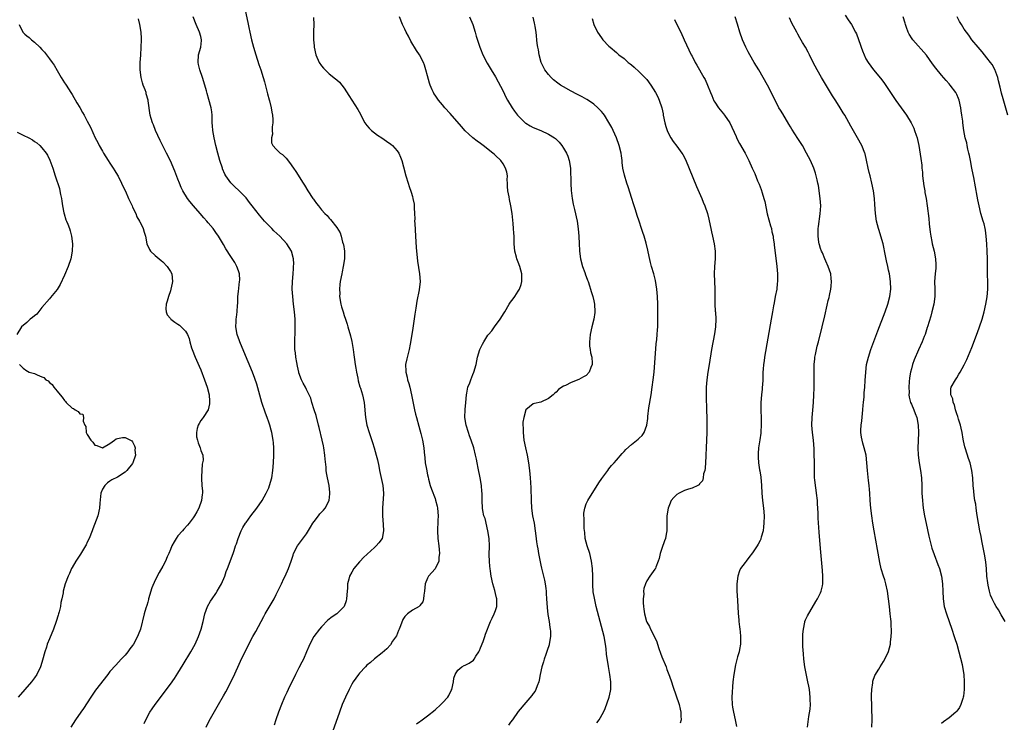
# Model space of a CAD drawing. Units: inches. Extents: x 2577000 to 2580000, y 1500000 to 1503000.
# Drawn here: x 2579191 to 2579452, y 1500602 to 1500788 of the extents above; entities that cross this region are included whole.
import ezdxf

# ---------------------------------------------------------------- set-up
doc = ezdxf.new("R2010")
doc.units = ezdxf.units.IN
doc.header["$MEASUREMENT"] = 0
doc.layers.add('LD25771500_10ft', color=112, linetype='Continuous')

msp = doc.modelspace()

# ---------------------------------------------------------------- linework, layer by layer
at = {"layer": 'LD25771500_10ft'}
for points, elevation in [([(2579250.8, 1500790.8), (2579251.5, 1500787.5), (2579251.74, 1500786.26), (2579252.03, 1500785), (2579252.49, 1500783), (2579253, 1500781.02), (2579253.61, 1500779), (2579254.43, 1500776.43), (2579254.91, 1500775), (2579255.55, 1500773), (2579255.88, 1500771.88), (2579256.63, 1500769), (2579256.69, 1500768.69), (2579257.1, 1500767.1), (2579257.21, 1500766.79), (2579257.66, 1500765), (2579257.82, 1500763.82), (2579258.03, 1500763), (2579258.1, 1500761.9), (2579258.09, 1500761), (2579257.95, 1500759.95), (2579257.92, 1500759), (2579257.97, 1500758.03), (2579257.72, 1500757), (2579257.71, 1500755.71), (2579258.07, 1500755), (2579259, 1500754.05), (2579260.07, 1500753), (2579260.61, 1500752.61), (2579261, 1500752.26), (2579261.61, 1500751.61), (2579262.52, 1500750.52), (2579263.58, 1500749), (2579264.14, 1500748.14), (2579266.11, 1500745), (2579266.47, 1500744.47), (2579267.37, 1500743), (2579268.68, 1500741), (2579268.82, 1500740.82), (2579269, 1500740.56), (2579269.68, 1500739.68), (2579270.16, 1500739), (2579271, 1500737.99), (2579271.88, 1500737), (2579272.46, 1500736.46), (2579273, 1500735.74), (2579273.38, 1500735.38), (2579275, 1500733.25), (2579275.89, 1500731.89), (2579276.15, 1500731), (2579276.56, 1500729.44), (2579276.73, 1500729), (2579276.79, 1500728.79), (2579277.02, 1500727.02), (2579277.01, 1500725), (2579276.74, 1500723), (2579276.47, 1500721.53), (2579276.32, 1500721), (2579275.92, 1500719), (2579275.79, 1500718.21), (2579275.71, 1500717), (2579275.79, 1500715.79), (2579275.77, 1500715), (2579276.11, 1500713), (2579276.29, 1500712.29), (2579276.68, 1500711), (2579277, 1500709.99), (2579277.35, 1500709), (2579277.72, 1500707.72), (2579277.97, 1500707), (2579278.64, 1500704.64), (2579279, 1500703.1), (2579279.34, 1500701), (2579279.55, 1500699.55), (2579279.6, 1500699), (2579279.68, 1500698.32), (2579279.89, 1500697), (2579280.08, 1500696.08), (2579280.25, 1500695), (2579280.57, 1500693.43), (2579280.7, 1500692.7), (2579281.12, 1500691.12), (2579281.25, 1500690.75), (2579281.78, 1500689), (2579282.22, 1500687), (2579282.59, 1500683), (2579282.96, 1500681), (2579283.55, 1500679), (2579284.42, 1500676.42), (2579284.87, 1500675), (2579285.46, 1500673), (2579285.78, 1500671.78), (2579286.14, 1500670.14), (2579286.35, 1500669), (2579287.18, 1500665), (2579287.34, 1500663), (2579287.33, 1500662.67), (2579287.06, 1500659.06), (2579287.08, 1500657), (2579287.3, 1500654.7), (2579287.39, 1500653), (2579286.98, 1500651), (2579286.14, 1500649.86), (2579285.42, 1500649), (2579285, 1500648.59), (2579282.07, 1500645.93), (2579281.18, 1500645), (2579281, 1500644.79), (2579279.56, 1500643), (2579279, 1500642.1), (2579278.39, 1500641), (2579278.23, 1500640.23), (2579277.86, 1500639), (2579277.86, 1500637.86), (2579277.74, 1500637), (2579277.61, 1500635), (2579277.52, 1500634.48), (2579276.99, 1500633), (2579275, 1500631.07), (2579273.78, 1500630.22), (2579272.68, 1500629.32), (2579271, 1500627.62), (2579270.47, 1500627), (2579268.93, 1500625.07), (2579267.87, 1500623), (2579267.63, 1500622.37), (2579267, 1500620.94), (2579266.17, 1500619), (2579265.78, 1500618.22), (2579265, 1500616.77), (2579264.09, 1500615), (2579262.15, 1500611), (2579261.77, 1500610.23), (2579261.22, 1500609), (2579260.38, 1500607), (2579259.62, 1500605), (2579258.91, 1500603), (2579258.48, 1500601.52)], 8770), ([(2579224.02, 1500601.98), (2579224.48, 1500603), (2579225.58, 1500605), (2579226.15, 1500605.85), (2579226.94, 1500607), (2579231, 1500612.44), (2579232.06, 1500613.94), (2579233, 1500615.36), (2579234.4, 1500617.6), (2579236.43, 1500621), (2579237.51, 1500623), (2579238.42, 1500625), (2579239.14, 1500627), (2579239.66, 1500629), (2579240.11, 1500631), (2579240.83, 1500633), (2579241.62, 1500634.38), (2579242.01, 1500635), (2579243, 1500636.45), (2579243.35, 1500637), (2579243.94, 1500638.06), (2579244.49, 1500639), (2579245.38, 1500641), (2579245.78, 1500642.22), (2579246.11, 1500643), (2579247.56, 1500647), (2579247.83, 1500647.83), (2579248.25, 1500649), (2579248.46, 1500649.54), (2579248.92, 1500651), (2579249.74, 1500653), (2579250.16, 1500653.84), (2579250.84, 1500655), (2579251, 1500655.24), (2579252.29, 1500657), (2579253.87, 1500659), (2579255.25, 1500661), (2579256.35, 1500663), (2579257, 1500664.42), (2579257.24, 1500665), (2579257.81, 1500667), (2579258.11, 1500669), (2579258.27, 1500671), (2579258.36, 1500673), (2579258.34, 1500675), (2579258.26, 1500676.26), (2579258.2, 1500677), (2579257.87, 1500679), (2579257.67, 1500679.67), (2579257.3, 1500681), (2579257, 1500681.78), (2579256.58, 1500683), (2579256.13, 1500684.13), (2579255.21, 1500687), (2579253.85, 1500691.85), (2579253.34, 1500693.34), (2579252.69, 1500695), (2579250.43, 1500700.43), (2579249.39, 1500703), (2579249.3, 1500703.3), (2579248.69, 1500705), (2579248.32, 1500707), (2579248.39, 1500708.39), (2579248.38, 1500709), (2579248.44, 1500709.56), (2579248.65, 1500711), (2579248.76, 1500712.76), (2579248.82, 1500713.18), (2579248.87, 1500715), (2579249, 1500716.33), (2579249.31, 1500719), (2579249.32, 1500719.32), (2579249.23, 1500721), (2579249, 1500721.8), (2579248.59, 1500723), (2579248.05, 1500724.05), (2579247, 1500725.6), (2579245.67, 1500727.67), (2579245, 1500728.77), (2579243.7, 1500731), (2579243, 1500731.95), (2579242.29, 1500733), (2579241, 1500734.51), (2579240.61, 1500735), (2579239.84, 1500735.84), (2579238.86, 1500737), (2579237.11, 1500739), (2579236.15, 1500740.15), (2579235.51, 1500741), (2579234.28, 1500743), (2579233.88, 1500743.88), (2579233.4, 1500745), (2579233, 1500746.11), (2579232.17, 1500748.17), (2579231, 1500750.93), (2579229.93, 1500753), (2579228.29, 1500756.29), (2579227.04, 1500759), (2579226.49, 1500760.49), (2579226.23, 1500761), (2579225.88, 1500762.12), (2579225.66, 1500763), (2579225.15, 1500766.85), (2579225.12, 1500767), (2579224.62, 1500768.62), (2579224.54, 1500769), (2579224.3, 1500769.7), (2579223.79, 1500771), (2579223.59, 1500771.59), (2579223.23, 1500773), (2579223.02, 1500775), (2579223.03, 1500777), (2579223.13, 1500778.87), (2579223.26, 1500781), (2579223.33, 1500783), (2579223.31, 1500783.31), (2579223.22, 1500785), (2579222.88, 1500787), (2579222.54, 1500788.53)], 8750), ([(2579240.43, 1500601), (2579241.26, 1500602.74), (2579243, 1500605.83), (2579243.7, 1500607), (2579245, 1500609.34), (2579245.62, 1500610.38), (2579247.67, 1500614.33), (2579249.54, 1500618.46), (2579251.5, 1500622.5), (2579252.84, 1500625), (2579253.63, 1500626.37), (2579255.01, 1500629), (2579255.72, 1500630.28), (2579256.09, 1500631), (2579258.4, 1500635), (2579259, 1500636.18), (2579259.44, 1500637), (2579259.91, 1500638.09), (2579260.39, 1500639), (2579261, 1500640.4), (2579261.32, 1500641), (2579262.24, 1500643), (2579262.94, 1500645), (2579263.43, 1500646.57), (2579263.6, 1500647), (2579264.61, 1500649), (2579267, 1500652.24), (2579268.07, 1500653.93), (2579268.66, 1500655), (2579269, 1500655.5), (2579270.16, 1500657), (2579270.54, 1500657.46), (2579271.5, 1500658.5), (2579271.92, 1500659), (2579272.96, 1500661), (2579273.2, 1500662.8), (2579273.2, 1500663), (2579273.17, 1500663.17), (2579272.98, 1500665), (2579272.57, 1500667), (2579272.32, 1500668.32), (2579272.23, 1500669), (2579272.17, 1500669.83), (2579271.93, 1500671.93), (2579271.85, 1500673), (2579271.56, 1500675), (2579271.47, 1500675.47), (2579271.14, 1500677), (2579270.36, 1500680.36), (2579270.21, 1500681), (2579269.53, 1500683.53), (2579269.02, 1500685), (2579268.39, 1500687), (2579268.1, 1500688.1), (2579267.7, 1500689), (2579267, 1500690.44), (2579266.72, 1500691), (2579266.1, 1500692.1), (2579265.67, 1500693), (2579265, 1500694.81), (2579264.94, 1500695), (2579264.61, 1500696.61), (2579264.42, 1500697.58), (2579264.2, 1500699), (2579264.11, 1500700.11), (2579263.94, 1500701), (2579263.87, 1500702.13), (2579263.87, 1500703), (2579264.02, 1500705.98), (2579264.04, 1500707), (2579263.98, 1500707.98), (2579263.96, 1500709), (2579263.8, 1500711), (2579263.6, 1500713), (2579263.37, 1500715), (2579263.22, 1500717), (2579263.25, 1500719), (2579263.44, 1500721), (2579263.53, 1500722.47), (2579263.6, 1500723), (2579263.65, 1500723.65), (2579263.58, 1500725), (2579263.06, 1500727), (2579261.77, 1500729), (2579259.9, 1500731), (2579258.39, 1500732.39), (2579257.81, 1500733), (2579257, 1500733.78), (2579255.92, 1500735), (2579255, 1500736), (2579254.54, 1500736.54), (2579252.6, 1500739), (2579251.93, 1500739.93), (2579251, 1500741.15), (2579249.12, 1500743.12), (2579248.07, 1500744.07), (2579247, 1500745.11), (2579245.64, 1500747), (2579245.4, 1500747.4), (2579244.8, 1500748.8), (2579244.74, 1500749), (2579244.11, 1500751), (2579243.54, 1500753), (2579243.01, 1500755), (2579242.54, 1500757), (2579242.2, 1500759), (2579242.16, 1500760.16), (2579242.08, 1500761), (2579242.02, 1500761.98), (2579242.03, 1500763), (2579241.92, 1500763.92), (2579241.76, 1500765), (2579241.2, 1500767.2), (2579240.75, 1500768.75), (2579240.51, 1500769.49), (2579239.87, 1500771.87), (2579239.45, 1500773), (2579238.74, 1500775), (2579238.44, 1500776.44), (2579238.3, 1500777), (2579238.47, 1500779), (2579239.02, 1500781), (2579239.2, 1500782.8), (2579239.18, 1500783), (2579239, 1500783.87), (2579238.72, 1500785), (2579237.83, 1500787), (2579237.03, 1500789)], 8760), ([(2579268.89, 1500788.89), (2579268.9, 1500787), (2579268.85, 1500785.15), (2579268.87, 1500784.87), (2579268.88, 1500783), (2579269, 1500781.37), (2579269.03, 1500781), (2579269.5, 1500779), (2579270.39, 1500777), (2579271, 1500776.07), (2579271.48, 1500775.48), (2579271.91, 1500775), (2579273, 1500773.95), (2579274.65, 1500772.66), (2579275, 1500772.36), (2579275.72, 1500771.72), (2579276.37, 1500771), (2579277, 1500770.19), (2579278.22, 1500768.22), (2579279, 1500767.02), (2579280.55, 1500764.55), (2579281.25, 1500763.25), (2579281.37, 1500763), (2579282.46, 1500761), (2579282.67, 1500760.67), (2579283, 1500760.3), (2579283.56, 1500759.56), (2579284.15, 1500759), (2579285, 1500758.31), (2579285.74, 1500757.74), (2579286.91, 1500757), (2579288.17, 1500756.17), (2579289.35, 1500755.35), (2579289.79, 1500755), (2579291, 1500753.59), (2579291.43, 1500753), (2579291.9, 1500751.9), (2579292.23, 1500751), (2579292.65, 1500749.35), (2579293.27, 1500747), (2579293.89, 1500745), (2579294.18, 1500744.18), (2579294.67, 1500742.67), (2579295, 1500741.52), (2579295.17, 1500741), (2579295.44, 1500739.44), (2579295.49, 1500739), (2579295.48, 1500738.52), (2579295.57, 1500737), (2579295.62, 1500735.62), (2579295.61, 1500735), (2579295.63, 1500734.37), (2579295.82, 1500731), (2579296.03, 1500728.03), (2579296.39, 1500724.39), (2579296.92, 1500721), (2579297.04, 1500719), (2579296.78, 1500716.78), (2579296.18, 1500713.82), (2579295.89, 1500711.89), (2579295.63, 1500710.37), (2579295, 1500706.05), (2579294.41, 1500702.41), (2579294.15, 1500701), (2579293.9, 1500699.9), (2579293.52, 1500698.48), (2579293.22, 1500697), (2579293.27, 1500695.27), (2579293.25, 1500695), (2579293.63, 1500693.63), (2579293.73, 1500693), (2579294.03, 1500692.03), (2579294.29, 1500691), (2579294.77, 1500689), (2579295.6, 1500685), (2579295.87, 1500683.87), (2579296.06, 1500683), (2579296.67, 1500680.67), (2579297.2, 1500678.8), (2579297.67, 1500677), (2579298.04, 1500675), (2579298.15, 1500673.85), (2579298.32, 1500672.32), (2579298.43, 1500671), (2579298.7, 1500669.3), (2579299, 1500667.84), (2579299.16, 1500667.16), (2579299.3, 1500666.7), (2579299.74, 1500665), (2579300.03, 1500664.03), (2579301, 1500661.55), (2579301.15, 1500661.15), (2579301.54, 1500659.54), (2579301.63, 1500659), (2579301.8, 1500657), (2579301.71, 1500655.71), (2579301.74, 1500655), (2579301.64, 1500653.64), (2579301.65, 1500653), (2579301.78, 1500651), (2579302.04, 1500649), (2579302.07, 1500648.07), (2579302.21, 1500647), (2579302.04, 1500646.04), (2579302.02, 1500645), (2579301.05, 1500642.95), (2579299.29, 1500641), (2579299, 1500640.5), (2579298.42, 1500639), (2579298.18, 1500637), (2579298.01, 1500636.01), (2579297.99, 1500635), (2579297.79, 1500634.21), (2579297, 1500633.25), (2579296.91, 1500633.09), (2579296.77, 1500633), (2579295, 1500632), (2579293.68, 1500631), (2579293, 1500630.32), (2579292.49, 1500629.51), (2579291.86, 1500627.86), (2579291.5, 1500627), (2579291.36, 1500626.64), (2579290.77, 1500625.23), (2579289.78, 1500623.78), (2579289.18, 1500622.82), (2579288.23, 1500621.77), (2579287, 1500620.72), (2579285, 1500619.1), (2579283.89, 1500618.11), (2579283, 1500617.4), (2579282.59, 1500617), (2579281, 1500615.31), (2579280.76, 1500615), (2579280.02, 1500613.98), (2579279.38, 1500613), (2579279, 1500612.38), (2579278.26, 1500611), (2579277.29, 1500609), (2579276.45, 1500607), (2579275.69, 1500605), (2579273.45, 1500598.55)], 8780), ([(2579296.1, 1500601.9), (2579297, 1500602.51), (2579297.27, 1500602.73), (2579299, 1500604.03), (2579301, 1500605.65), (2579302.54, 1500607), (2579303, 1500607.44), (2579304.38, 1500609), (2579304.63, 1500609.37), (2579305.29, 1500610.71), (2579305.41, 1500611), (2579305.9, 1500613), (2579306.01, 1500613.99), (2579306.35, 1500615), (2579307, 1500616.11), (2579308.1, 1500617), (2579308.69, 1500617.31), (2579309, 1500617.42), (2579310.03, 1500617.97), (2579311.2, 1500618.8), (2579311.35, 1500619), (2579311.81, 1500619.81), (2579312.59, 1500621), (2579312.72, 1500621.28), (2579313, 1500622), (2579313.69, 1500623.69), (2579314.18, 1500625), (2579314.36, 1500625.64), (2579315.63, 1500629), (2579316.11, 1500629.89), (2579316.63, 1500631), (2579317, 1500631.9), (2579317.33, 1500633), (2579317.38, 1500634.62), (2579317.34, 1500635), (2579317.25, 1500635.26), (2579317, 1500636.38), (2579316.87, 1500636.87), (2579316.86, 1500637), (2579316.81, 1500637.19), (2579316.3, 1500639), (2579315.88, 1500641), (2579315.66, 1500642.34), (2579315.57, 1500643), (2579315.53, 1500643.53), (2579315.38, 1500645), (2579315.36, 1500646.64), (2579315.41, 1500649), (2579315.32, 1500651), (2579315, 1500653), (2579314.23, 1500656.23), (2579313.94, 1500657), (2579313.64, 1500658.36), (2579313.54, 1500659), (2579313.48, 1500661), (2579313.51, 1500662.49), (2579313.47, 1500663), (2579313.39, 1500663.39), (2579313.26, 1500665), (2579312.91, 1500667), (2579312.38, 1500669.62), (2579312.11, 1500671), (2579311.95, 1500671.95), (2579311.72, 1500673), (2579311.23, 1500675), (2579310.57, 1500677), (2579310.13, 1500678.13), (2579309.84, 1500679), (2579309.22, 1500681), (2579308.9, 1500683), (2579308.93, 1500685.07), (2579309.12, 1500687), (2579309.34, 1500689), (2579309.45, 1500689.45), (2579309.71, 1500691), (2579310.18, 1500692.18), (2579310.43, 1500693), (2579311, 1500694.35), (2579311.3, 1500695), (2579311.84, 1500697), (2579312.04, 1500697.96), (2579312.2, 1500699), (2579312.82, 1500701), (2579313, 1500701.35), (2579313.6, 1500702.4), (2579313.89, 1500703), (2579315, 1500704.77), (2579315.17, 1500705), (2579316.04, 1500705.96), (2579316.73, 1500707), (2579318.23, 1500709), (2579319.31, 1500710.69), (2579319.43, 1500711), (2579320.64, 1500713), (2579321, 1500713.53), (2579321.63, 1500714.37), (2579322.08, 1500715), (2579323, 1500716.44), (2579323.34, 1500717), (2579323.77, 1500718.23), (2579323.97, 1500719), (2579323.93, 1500721), (2579323.39, 1500723), (2579323, 1500724.12), (2579322.66, 1500725), (2579322.56, 1500725.44), (2579322.14, 1500727), (2579322.02, 1500728.02), (2579321.96, 1500729), (2579321.95, 1500730.05), (2579321.89, 1500731), (2579321.81, 1500731.81), (2579321.76, 1500733), (2579321.64, 1500734.36), (2579321.36, 1500737), (2579321.08, 1500739), (2579320.67, 1500740.67), (2579320.59, 1500741.41), (2579320.25, 1500743), (2579320.16, 1500744.16), (2579320.14, 1500745), (2579320.11, 1500745.89), (2579320.13, 1500747), (2579319.97, 1500747.97), (2579319.68, 1500749), (2579319, 1500750.14), (2579318.38, 1500751), (2579317, 1500752.37), (2579316.66, 1500752.66), (2579316.29, 1500753), (2579313.69, 1500755), (2579313, 1500755.49), (2579312.14, 1500756.14), (2579311, 1500757.06), (2579309.95, 1500757.95), (2579309, 1500758.88), (2579307.98, 1500759.98), (2579305, 1500763.43), (2579303.6, 1500765), (2579303, 1500765.75), (2579302.41, 1500766.41), (2579301.89, 1500767), (2579301.52, 1500767.52), (2579301, 1500768.33), (2579300.71, 1500768.71), (2579300.55, 1500769), (2579300.24, 1500769.76), (2579299.69, 1500771), (2579299.53, 1500771.53), (2579299, 1500773.42), (2579298.59, 1500775), (2579298.22, 1500776.22), (2579297.94, 1500777), (2579296.9, 1500779), (2579296.13, 1500780.13), (2579294.63, 1500782.63), (2579293.95, 1500783.95), (2579293.37, 1500785), (2579293, 1500785.82), (2579292.38, 1500787), (2579291.59, 1500789)], 8790), ([(2579310.08, 1500789), (2579310.99, 1500787), (2579311.63, 1500785), (2579311.91, 1500783.91), (2579312.82, 1500781), (2579313, 1500780.54), (2579313.66, 1500779), (2579314.8, 1500776.8), (2579315.87, 1500775), (2579317, 1500773.19), (2579319, 1500769.39), (2579319.77, 1500767.77), (2579320.17, 1500767), (2579321.36, 1500765), (2579322.04, 1500764.04), (2579322.83, 1500763), (2579323, 1500762.81), (2579324.83, 1500761), (2579325, 1500760.86), (2579326.17, 1500760.17), (2579327, 1500759.72), (2579329, 1500758.92), (2579331, 1500758.03), (2579332.61, 1500757), (2579332.83, 1500756.83), (2579333.85, 1500755.85), (2579334.5, 1500755), (2579335, 1500754.28), (2579335.76, 1500753), (2579336.13, 1500752.13), (2579336.52, 1500751), (2579336.81, 1500749), (2579336.92, 1500744.92), (2579337.04, 1500743.04), (2579337.27, 1500741), (2579337.5, 1500739.5), (2579337.91, 1500738.09), (2579338.61, 1500735), (2579338.9, 1500732.9), (2579339.02, 1500731), (2579339.09, 1500729), (2579339.21, 1500727.21), (2579339.21, 1500727), (2579339.5, 1500725), (2579340, 1500723), (2579340.62, 1500721.38), (2579340.8, 1500720.8), (2579341, 1500720.33), (2579341.36, 1500719.36), (2579341.51, 1500719), (2579341.84, 1500717.84), (2579342.16, 1500717), (2579342.33, 1500716.33), (2579342.74, 1500715), (2579343, 1500713.88), (2579343.18, 1500713), (2579343.28, 1500711), (2579343.25, 1500710.75), (2579343.02, 1500709), (2579342.49, 1500707), (2579342.03, 1500705), (2579341.92, 1500703.92), (2579341.86, 1500703), (2579341.9, 1500701.9), (2579342.04, 1500701), (2579342.11, 1500700.11), (2579342.44, 1500699), (2579342.6, 1500697.4), (2579342.58, 1500697), (2579342.25, 1500696.25), (2579341.77, 1500695), (2579341, 1500694.13), (2579340.26, 1500693.74), (2579339, 1500693.02), (2579337, 1500692.26), (2579335.49, 1500691.49), (2579335, 1500691.27), (2579334.56, 1500691), (2579333.63, 1500690.37), (2579333, 1500689.7), (2579332.62, 1500689.38), (2579332.29, 1500689), (2579331, 1500688.04), (2579329, 1500687.02), (2579327.29, 1500686.71), (2579327, 1500686.62), (2579325, 1500685.03), (2579324.46, 1500683), (2579324.26, 1500681.74), (2579324.25, 1500681), (2579324.3, 1500680.3), (2579324.29, 1500679), (2579324.52, 1500677), (2579324.91, 1500675), (2579325.36, 1500673), (2579325.74, 1500671), (2579326, 1500669), (2579326.18, 1500667), (2579326.23, 1500665.77), (2579326.37, 1500664.37), (2579326.41, 1500661), (2579326.53, 1500659), (2579326.81, 1500657), (2579327.18, 1500655), (2579327.51, 1500653), (2579327.69, 1500651.69), (2579327.88, 1500650.12), (2579328.06, 1500649), (2579328.22, 1500648.22), (2579328.4, 1500647), (2579328.81, 1500644.81), (2579329, 1500643.88), (2579329.16, 1500643.16), (2579329.71, 1500641), (2579329.96, 1500639.96), (2579330.14, 1500639), (2579330.28, 1500637.72), (2579330.38, 1500637), (2579330.43, 1500636.43), (2579330.51, 1500635), (2579330.68, 1500632.68), (2579330.88, 1500630.88), (2579331.18, 1500629), (2579331.4, 1500627.4), (2579331.5, 1500627), (2579331.54, 1500626.46), (2579331.58, 1500625), (2579331.22, 1500623), (2579331.17, 1500622.83), (2579330.67, 1500621.33), (2579330.27, 1500620.27), (2579329.85, 1500619), (2579329.71, 1500618.29), (2579329.26, 1500617), (2579328.81, 1500615), (2579328.54, 1500613.46), (2579328.42, 1500613), (2579328.01, 1500612.01), (2579327.68, 1500611), (2579327.45, 1500610.55), (2579327, 1500609.95), (2579326.63, 1500609.37), (2579325, 1500607.53), (2579323, 1500605.17), (2579321.46, 1500603), (2579321, 1500602.39), (2579320.44, 1500601.56)], 8800), ([(2579343.84, 1500602.16), (2579344.41, 1500603), (2579345.54, 1500605), (2579346.02, 1500605.98), (2579347.05, 1500609), (2579347.4, 1500610.6), (2579347.48, 1500611), (2579347.49, 1500613), (2579347.25, 1500615), (2579346.93, 1500617.07), (2579346.36, 1500620.36), (2579346.24, 1500621.76), (2579346.08, 1500623), (2579345.73, 1500625), (2579343.66, 1500633), (2579343.27, 1500634.73), (2579343.15, 1500635.15), (2579342.86, 1500636.86), (2579342.72, 1500638.72), (2579342.73, 1500641), (2579342.69, 1500643), (2579342.43, 1500645), (2579341.92, 1500647), (2579341.26, 1500649), (2579341, 1500649.99), (2579340.75, 1500651), (2579340.6, 1500652.6), (2579340.41, 1500653.59), (2579340.41, 1500655), (2579340.46, 1500656.46), (2579340.36, 1500657), (2579340.37, 1500657.63), (2579340.6, 1500659), (2579341, 1500660.11), (2579341.43, 1500661), (2579344.34, 1500665.66), (2579345.12, 1500666.88), (2579346.68, 1500669), (2579347, 1500669.39), (2579347.7, 1500670.3), (2579348.36, 1500671), (2579349, 1500671.73), (2579350.5, 1500673.5), (2579351, 1500673.98), (2579351.47, 1500674.53), (2579353, 1500675.89), (2579354.75, 1500677.25), (2579355, 1500677.49), (2579355.81, 1500678.19), (2579356.35, 1500679), (2579357, 1500681), (2579357.25, 1500682.75), (2579357.25, 1500683), (2579357.27, 1500683.27), (2579357.59, 1500685.59), (2579358.16, 1500689), (2579358.48, 1500691), (2579358.74, 1500693), (2579358.95, 1500695), (2579359.54, 1500702.46), (2579359.68, 1500703.68), (2579359.79, 1500705), (2579359.83, 1500706.17), (2579359.93, 1500707), (2579359.98, 1500707.98), (2579359.97, 1500713), (2579359.88, 1500715), (2579359.67, 1500717), (2579359.3, 1500719.3), (2579358.88, 1500721), (2579358.3, 1500723), (2579358.02, 1500724.02), (2579357.64, 1500725.64), (2579357.3, 1500727.3), (2579356.83, 1500729.17), (2579356.28, 1500731), (2579355.96, 1500731.96), (2579355.64, 1500733), (2579355, 1500734.93), (2579354.5, 1500736.5), (2579354, 1500738), (2579353.53, 1500739.53), (2579353.04, 1500741), (2579352.08, 1500744.08), (2579351.77, 1500745), (2579351.13, 1500747.13), (2579350.72, 1500749), (2579350.5, 1500750.5), (2579350.47, 1500751), (2579350.29, 1500752.29), (2579350.23, 1500753), (2579349.75, 1500755), (2579349.03, 1500757), (2579348.13, 1500759), (2579347.76, 1500759.76), (2579347, 1500761.1), (2579345.82, 1500763), (2579345.47, 1500763.47), (2579345, 1500763.97), (2579344.55, 1500764.55), (2579344.09, 1500765), (2579343, 1500765.92), (2579342.4, 1500766.4), (2579341.19, 1500767.19), (2579339.89, 1500767.89), (2579339, 1500768.34), (2579338.55, 1500768.55), (2579337, 1500769.36), (2579335, 1500770.5), (2579334.23, 1500771), (2579333.51, 1500771.51), (2579332.38, 1500772.38), (2579331.74, 1500773), (2579331, 1500773.8), (2579330.08, 1500775), (2579329.7, 1500775.7), (2579329.1, 1500777), (2579328.54, 1500779), (2579328.33, 1500780.33), (2579328.18, 1500781), (2579328.05, 1500781.95), (2579327.72, 1500785), (2579327.49, 1500786.51), (2579327.41, 1500787), (2579327.33, 1500787.33), (2579326.94, 1500788.94)], 8810), ([(2579342.57, 1500788.57), (2579343, 1500787), (2579343.98, 1500785), (2579345, 1500783.47), (2579345.38, 1500783), (2579347, 1500781.28), (2579347.29, 1500781), (2579349, 1500779.58), (2579349.64, 1500779), (2579351, 1500777.98), (2579352.13, 1500777), (2579352.61, 1500776.61), (2579353, 1500776.33), (2579353.69, 1500775.69), (2579355, 1500774.53), (2579356.52, 1500773), (2579357, 1500772.46), (2579358.13, 1500771), (2579359.35, 1500769), (2579359.91, 1500767.91), (2579360.31, 1500767), (2579360.96, 1500765), (2579361.33, 1500763.33), (2579361.39, 1500763), (2579361.82, 1500761), (2579362.05, 1500760.05), (2579362.4, 1500759), (2579363, 1500757.67), (2579363.35, 1500757), (2579364.02, 1500756.02), (2579365, 1500754.77), (2579366.31, 1500753), (2579366.57, 1500752.57), (2579367.24, 1500751.24), (2579370.16, 1500744.16), (2579371.54, 1500741), (2579371.95, 1500739.95), (2579372.38, 1500739), (2579373.09, 1500737), (2579373.46, 1500735.46), (2579373.81, 1500733.81), (2579373.95, 1500733), (2579374.15, 1500732.15), (2579374.38, 1500731), (2579374.82, 1500729), (2579375.09, 1500727), (2579375.11, 1500725), (2579374.97, 1500723), (2579374.87, 1500721), (2579374.89, 1500719), (2579374.98, 1500716.98), (2579375.03, 1500714.97), (2579375.05, 1500713), (2579375.12, 1500711.12), (2579375.15, 1500710.85), (2579375.25, 1500709), (2579375.16, 1500707), (2579374.89, 1500705.11), (2579374.17, 1500701), (2579373.53, 1500697), (2579373.19, 1500695), (2579372.89, 1500693), (2579372.74, 1500691), (2579372.71, 1500688.71), (2579372.84, 1500684.84), (2579372.89, 1500683), (2579372.91, 1500680.91), (2579372.9, 1500679), (2579372.84, 1500677), (2579372.76, 1500675), (2579372.66, 1500673), (2579372.63, 1500672.63), (2579372.44, 1500669.56), (2579372.34, 1500669), (2579372.05, 1500668.05), (2579371.92, 1500667), (2579371.75, 1500666.25), (2579371, 1500665.4), (2579370.84, 1500665.16), (2579370.51, 1500665), (2579369, 1500664.32), (2579368.02, 1500664.02), (2579367, 1500663.64), (2579365.59, 1500663), (2579365, 1500662.62), (2579364.16, 1500661.84), (2579363.5, 1500661), (2579363, 1500659.92), (2579362.67, 1500659), (2579362.34, 1500657), (2579362.3, 1500656.3), (2579362.29, 1500655), (2579362.3, 1500653.7), (2579362.28, 1500653), (2579362.14, 1500652.14), (2579361.93, 1500651), (2579361.67, 1500650.33), (2579361, 1500648.28), (2579360.55, 1500647), (2579360.29, 1500645.71), (2579360.05, 1500645), (2579359.4, 1500643.4), (2579359.28, 1500643), (2579359.18, 1500642.82), (2579357.84, 1500641), (2579357, 1500639.75), (2579356.65, 1500639), (2579356.25, 1500637.75), (2579356.18, 1500637), (2579356.21, 1500636.21), (2579356.08, 1500635), (2579356.1, 1500633.9), (2579356.16, 1500633), (2579356.24, 1500632.24), (2579356.4, 1500631), (2579356.92, 1500629), (2579357, 1500628.82), (2579357.7, 1500627.7), (2579358.01, 1500627), (2579359, 1500625.12), (2579359.65, 1500623.65), (2579359.82, 1500623), (2579360.19, 1500621.81), (2579360.62, 1500620.62), (2579361, 1500619.62), (2579362.1, 1500617), (2579362.31, 1500616.31), (2579362.86, 1500615), (2579363, 1500614.57), (2579363.59, 1500613), (2579363.92, 1500611.92), (2579365.57, 1500607), (2579365.82, 1500605.82), (2579366.05, 1500605), (2579366.01, 1500604.01), (2579366.07, 1500603), (2579365.89, 1500602.11)], 8820), ([(2579364.36, 1500788.36), (2579364.98, 1500787), (2579365.98, 1500785), (2579366.94, 1500783), (2579368.78, 1500779), (2579369, 1500778.59), (2579369.78, 1500777), (2579370.24, 1500776.24), (2579372.1, 1500773), (2579372.42, 1500772.42), (2579373.09, 1500771), (2579373.88, 1500769), (2579374.18, 1500768.18), (2579374.79, 1500766.79), (2579375, 1500766.44), (2579375.96, 1500765), (2579377.33, 1500763.33), (2579377.58, 1500763), (2579378.95, 1500760.95), (2579380.65, 1500757.35), (2579380.86, 1500756.86), (2579381.55, 1500755.55), (2579383.02, 1500753), (2579384.02, 1500751), (2579384.93, 1500749), (2579385.56, 1500747.56), (2579386.33, 1500745.67), (2579386.74, 1500744.74), (2579387.31, 1500743.31), (2579387.55, 1500742.45), (2579388.01, 1500741), (2579388.21, 1500740.21), (2579388.9, 1500736.9), (2579389.75, 1500733.75), (2579389.99, 1500733), (2579390.14, 1500732.14), (2579390.44, 1500731), (2579390.48, 1500730.48), (2579390.71, 1500729), (2579390.73, 1500728.73), (2579391.42, 1500723), (2579391.57, 1500721), (2579391.59, 1500719.59), (2579391.57, 1500719), (2579391.5, 1500718.5), (2579391.38, 1500717), (2579391.02, 1500715.02), (2579390.67, 1500713.33), (2579390.54, 1500712.54), (2579390.24, 1500711), (2579389.88, 1500709), (2579388.18, 1500699), (2579388.04, 1500697.96), (2579387.88, 1500697), (2579387.77, 1500695.77), (2579387.73, 1500695), (2579387.72, 1500694.28), (2579387.68, 1500693), (2579387.62, 1500691.62), (2579387.58, 1500691), (2579387.5, 1500690.5), (2579387.37, 1500689), (2579387.21, 1500687), (2579387.21, 1500685), (2579387.31, 1500682.69), (2579387.31, 1500681), (2579387.19, 1500679.19), (2579387.18, 1500678.82), (2579386.94, 1500677.06), (2579386.61, 1500675), (2579386.49, 1500673.51), (2579386.47, 1500673), (2579386.52, 1500672.52), (2579386.59, 1500671), (2579386.84, 1500669.16), (2579386.9, 1500668.9), (2579387.16, 1500667.16), (2579387.34, 1500665), (2579387.45, 1500663), (2579387.66, 1500661), (2579387.93, 1500659), (2579388.07, 1500657), (2579388.02, 1500655), (2579387.93, 1500654.07), (2579387.77, 1500653), (2579387.29, 1500651.29), (2579387.22, 1500651), (2579387.17, 1500650.83), (2579387, 1500650.46), (2579386.51, 1500649.49), (2579386.2, 1500649), (2579385, 1500647.21), (2579384.05, 1500645.95), (2579383.27, 1500645), (2579383, 1500644.64), (2579381.85, 1500643), (2579381.55, 1500642.45), (2579381.06, 1500641), (2579380.82, 1500639), (2579380.85, 1500637.15), (2579381, 1500634.56), (2579381.18, 1500631.18), (2579381.34, 1500629.34), (2579381.4, 1500629), (2579381.55, 1500627.55), (2579381.66, 1500627), (2579381.75, 1500626.25), (2579381.85, 1500625), (2579381.82, 1500623), (2579381.55, 1500621.55), (2579381.43, 1500621), (2579381, 1500619.61), (2579380.45, 1500617.55), (2579380.02, 1500615), (2579379.82, 1500613), (2579379.54, 1500609), (2579379.59, 1500607), (2579379.7, 1500606.3), (2579379.95, 1500605), (2579380.43, 1500603), (2579380.78, 1500601.22)], 8830), ([(2579399.49, 1500601), (2579399.87, 1500603.87), (2579400.22, 1500605.78), (2579400.29, 1500607), (2579400.23, 1500608.23), (2579400.27, 1500609), (2579400.05, 1500611), (2579399.9, 1500611.9), (2579399.66, 1500613), (2579399.23, 1500614.77), (2579398.79, 1500617), (2579398.57, 1500619), (2579398.46, 1500620.46), (2579398.34, 1500622.34), (2579398.34, 1500625.66), (2579398.46, 1500627), (2579398.84, 1500628.84), (2579398.85, 1500629), (2579399, 1500629.4), (2579399.49, 1500630.51), (2579401.75, 1500634.25), (2579402.21, 1500635), (2579403, 1500636.63), (2579403.17, 1500637), (2579403.54, 1500638.46), (2579403.59, 1500639), (2579403.56, 1500639.56), (2579403.61, 1500641), (2579403.52, 1500642.48), (2579403, 1500648.28), (2579402.64, 1500652.64), (2579402.38, 1500656.38), (2579402.36, 1500657.64), (2579402.2, 1500660.2), (2579402.17, 1500661), (2579401.95, 1500663), (2579401.8, 1500663.8), (2579401.62, 1500665), (2579401.47, 1500666.53), (2579401.4, 1500667), (2579401.38, 1500667.38), (2579401.38, 1500669), (2579401.4, 1500670.6), (2579401.37, 1500671.37), (2579401.33, 1500673), (2579401.26, 1500674.74), (2579401.08, 1500677), (2579400.84, 1500679), (2579400.69, 1500681), (2579400.75, 1500683), (2579400.92, 1500684.92), (2579401.09, 1500687), (2579401.19, 1500689), (2579401.26, 1500690.73), (2579401.32, 1500693), (2579401.3, 1500695), (2579401.31, 1500697), (2579401.45, 1500698.55), (2579401.51, 1500699), (2579401.66, 1500699.66), (2579401.91, 1500701), (2579402.12, 1500701.88), (2579402.42, 1500703), (2579403.43, 1500707), (2579404.13, 1500709.87), (2579404.73, 1500712.73), (2579405, 1500713.92), (2579405.22, 1500714.78), (2579405.32, 1500715.32), (2579405.69, 1500717), (2579405.75, 1500717.75), (2579405.91, 1500719), (2579405.82, 1500719.82), (2579405.72, 1500721), (2579405.02, 1500723), (2579404.35, 1500724.35), (2579404.11, 1500725), (2579403.46, 1500726.54), (2579403.24, 1500727), (2579403, 1500727.75), (2579402.71, 1500728.71), (2579402.63, 1500729), (2579402.56, 1500729.44), (2579402.34, 1500731), (2579402.39, 1500732.39), (2579402.38, 1500733), (2579402.43, 1500733.57), (2579402.92, 1500736.92), (2579403.06, 1500739), (2579402.92, 1500740.92), (2579402.41, 1500744.41), (2579402.29, 1500745), (2579402.06, 1500745.94), (2579401.86, 1500747), (2579401.67, 1500747.67), (2579401.2, 1500749), (2579400.31, 1500751), (2579399.29, 1500753), (2579398.17, 1500755), (2579397, 1500756.86), (2579395.35, 1500759.35), (2579395, 1500759.97), (2579394.6, 1500760.6), (2579393, 1500763.33), (2579392.36, 1500764.36), (2579391.99, 1500765), (2579390.95, 1500766.95), (2579390.3, 1500768.3), (2579389.63, 1500769.63), (2579388.91, 1500771), (2579387.84, 1500773), (2579386.68, 1500775), (2579386.02, 1500776.02), (2579385.46, 1500777), (2579384.26, 1500779), (2579383.8, 1500779.8), (2579383.21, 1500781), (2579382.35, 1500783), (2579381.66, 1500785), (2579381, 1500787.11), (2579380.39, 1500789)], 8840), ([(2579416.55, 1500601), (2579416.61, 1500603), (2579416.5, 1500609.5), (2579416.54, 1500611), (2579416.78, 1500612.78), (2579416.78, 1500613), (2579416.81, 1500613.19), (2579417.33, 1500614.67), (2579418.36, 1500616.36), (2579418.73, 1500617), (2579419.61, 1500618.39), (2579419.97, 1500619), (2579420.94, 1500621.06), (2579421.46, 1500623), (2579421.49, 1500623.49), (2579421.7, 1500625), (2579421.79, 1500626.21), (2579421.78, 1500627), (2579421.69, 1500627.69), (2579421.68, 1500629), (2579421.58, 1500629.58), (2579421.44, 1500631), (2579421.18, 1500633), (2579420.95, 1500635), (2579420.69, 1500637), (2579420.26, 1500639), (2579420, 1500640), (2579419.65, 1500641), (2579419.05, 1500642.95), (2579418.66, 1500644.66), (2579418.03, 1500648.03), (2579417.16, 1500653), (2579416.83, 1500655), (2579416.52, 1500657), (2579416.29, 1500659), (2579416.15, 1500661), (2579416.04, 1500663), (2579415.97, 1500663.97), (2579415.87, 1500665), (2579415.7, 1500666.3), (2579415.39, 1500669), (2579415.27, 1500671), (2579415.06, 1500673), (2579414.56, 1500675), (2579414.18, 1500676.18), (2579413.81, 1500677.81), (2579413.64, 1500679), (2579413.62, 1500679.62), (2579413.71, 1500681), (2579413.92, 1500682.08), (2579414.09, 1500684.09), (2579414.2, 1500685), (2579414.3, 1500686.3), (2579414.33, 1500687), (2579414.48, 1500688.48), (2579414.52, 1500689.48), (2579414.68, 1500691), (2579414.81, 1500692.81), (2579414.93, 1500695), (2579415.16, 1500697), (2579415.63, 1500699), (2579416.29, 1500701), (2579418.1, 1500705.9), (2579420.07, 1500711), (2579420.79, 1500713), (2579421.32, 1500715), (2579421.56, 1500717), (2579421.49, 1500719), (2579421.21, 1500721), (2579421, 1500722.01), (2579420.79, 1500723), (2579420.45, 1500724.45), (2579420.18, 1500725.82), (2579419.51, 1500729), (2579418.97, 1500731), (2579418.5, 1500732.5), (2579418.33, 1500733), (2579417.8, 1500735), (2579417.5, 1500737), (2579417.35, 1500739.35), (2579417.27, 1500741), (2579417.02, 1500743), (2579416.58, 1500745), (2579416.08, 1500747), (2579415.88, 1500747.88), (2579415.61, 1500749), (2579415.15, 1500751.15), (2579414.75, 1500752.75), (2579414.67, 1500753), (2579413.87, 1500755), (2579412.79, 1500757), (2579411, 1500760.11), (2579409.39, 1500763), (2579409, 1500763.67), (2579408.18, 1500765), (2579407, 1500766.84), (2579406.14, 1500768.14), (2579403.24, 1500773), (2579402.09, 1500775), (2579401.06, 1500777), (2579400.09, 1500779), (2579399.7, 1500779.7), (2579399, 1500781.01), (2579398.24, 1500782.24), (2579397.51, 1500783.51), (2579397, 1500784.48), (2579396.7, 1500785), (2579395.41, 1500787.41), (2579394.79, 1500788.79)], 8850), ([(2579409.52, 1500789.52), (2579410.28, 1500788.28), (2579411.14, 1500787), (2579412.26, 1500785), (2579412.51, 1500784.51), (2579413.04, 1500783.04), (2579413.55, 1500781.55), (2579413.7, 1500781), (2579414.08, 1500780.08), (2579414.48, 1500779), (2579415, 1500777.97), (2579415.58, 1500777), (2579417, 1500775.04), (2579418.84, 1500772.84), (2579419.69, 1500771.69), (2579422.93, 1500766.93), (2579425.71, 1500763), (2579426.96, 1500761), (2579427.62, 1500759.62), (2579427.88, 1500759), (2579428.27, 1500757.73), (2579428.52, 1500757), (2579428.62, 1500756.62), (2579428.96, 1500755), (2579429.55, 1500751.55), (2579429.77, 1500749.77), (2579429.82, 1500749), (2579429.92, 1500747.92), (2579429.97, 1500747), (2579430.29, 1500744.29), (2579430.54, 1500743), (2579430.59, 1500742.59), (2579430.88, 1500741), (2579431.18, 1500739), (2579431.64, 1500735.64), (2579431.76, 1500734.24), (2579432.02, 1500732.02), (2579432.17, 1500731), (2579432.46, 1500729.54), (2579432.55, 1500729), (2579433.03, 1500727), (2579433.43, 1500725), (2579433.5, 1500723.5), (2579433.5, 1500723), (2579433.44, 1500722.56), (2579433.3, 1500721), (2579433.16, 1500719), (2579433.2, 1500717), (2579433.21, 1500715), (2579432.94, 1500713), (2579432.46, 1500711), (2579432.16, 1500709.84), (2579431.31, 1500707), (2579431.22, 1500706.78), (2579430.63, 1500705), (2579430.41, 1500704.41), (2579429.83, 1500703), (2579428.93, 1500700.93), (2579427.73, 1500698.27), (2579427.29, 1500697), (2579427, 1500695.92), (2579426.78, 1500695), (2579426.53, 1500693.47), (2579426.42, 1500692.42), (2579426.32, 1500691), (2579426.4, 1500689.6), (2579426.36, 1500689), (2579426.41, 1500688.41), (2579426.82, 1500687), (2579427, 1500686.55), (2579427.69, 1500685), (2579428.02, 1500684.02), (2579428.43, 1500683), (2579428.79, 1500681), (2579428.87, 1500679), (2579428.8, 1500676.8), (2579428.72, 1500675), (2579428.78, 1500673), (2579429.08, 1500671), (2579429.44, 1500669), (2579429.67, 1500667), (2579429.75, 1500665), (2579429.8, 1500663), (2579429.91, 1500661), (2579430.02, 1500660.01), (2579430.15, 1500659), (2579430.5, 1500657), (2579430.92, 1500654.92), (2579431.62, 1500651.62), (2579432.42, 1500648.42), (2579433, 1500646.7), (2579434.05, 1500644.05), (2579434.45, 1500643), (2579435.01, 1500641), (2579435.23, 1500639), (2579435.3, 1500637), (2579435.4, 1500635), (2579435.71, 1500633), (2579436.27, 1500631), (2579437.7, 1500627), (2579438.37, 1500625), (2579438.51, 1500624.51), (2579439, 1500623), (2579439.57, 1500621), (2579440.42, 1500617.58), (2579440.55, 1500617), (2579440.88, 1500615), (2579441, 1500613), (2579440.97, 1500611), (2579440.79, 1500609.21), (2579440.74, 1500609), (2579440.58, 1500608.58), (2579440.12, 1500607), (2579439.73, 1500606.27), (2579439, 1500605.24), (2579438.79, 1500605), (2579437, 1500603.54), (2579435.52, 1500602.48), (2579435, 1500602)], 8860), ([(2579451.79, 1500629), (2579450.79, 1500630.79), (2579450.05, 1500632.05), (2579449.44, 1500633), (2579449, 1500633.76), (2579448.39, 1500635), (2579447.97, 1500635.97), (2579447.68, 1500637), (2579447.35, 1500638.65), (2579447.2, 1500639.2), (2579447.01, 1500641), (2579446.85, 1500643), (2579446.67, 1500644.67), (2579446.41, 1500646.41), (2579446.11, 1500648.11), (2579445.65, 1500650.35), (2579445.47, 1500651.47), (2579445.15, 1500653), (2579444.78, 1500655), (2579444.54, 1500656.54), (2579444.31, 1500657.69), (2579444.13, 1500659), (2579444.03, 1500660.03), (2579443.84, 1500661), (2579443.63, 1500662.37), (2579443.54, 1500663.54), (2579443.39, 1500665), (2579443.25, 1500667), (2579442.99, 1500669), (2579442.52, 1500671), (2579442.16, 1500672.16), (2579441.34, 1500674.66), (2579441.19, 1500675.19), (2579440.81, 1500676.81), (2579440.74, 1500677.26), (2579440.42, 1500679), (2579440.15, 1500680.15), (2579439.97, 1500681), (2579439.49, 1500682.51), (2579439.29, 1500683.29), (2579439, 1500683.99), (2579438.78, 1500684.78), (2579438.69, 1500685), (2579438.38, 1500686.38), (2579438.04, 1500687), (2579437.95, 1500687.95), (2579437.43, 1500689), (2579437.42, 1500690.58), (2579437.54, 1500691), (2579438.64, 1500693), (2579439, 1500693.52), (2579439.57, 1500694.43), (2579439.88, 1500695), (2579441, 1500696.95), (2579441.65, 1500698.35), (2579443, 1500701.52), (2579444.49, 1500705.51), (2579445.02, 1500706.98), (2579445.7, 1500709), (2579446.28, 1500711), (2579446.72, 1500713), (2579447.06, 1500714.94), (2579447.26, 1500717), (2579447.27, 1500718.73), (2579447.19, 1500721), (2579447.14, 1500723), (2579447.13, 1500725), (2579447.09, 1500727), (2579446.99, 1500728.99), (2579446.81, 1500731), (2579446.59, 1500732.59), (2579446.51, 1500733), (2579446.23, 1500734.23), (2579446.02, 1500735), (2579445.42, 1500737), (2579444.91, 1500739), (2579444.59, 1500740.59), (2579444.43, 1500741.57), (2579443.51, 1500746.49), (2579443.33, 1500747.33), (2579443.04, 1500749), (2579442.64, 1500751), (2579442.35, 1500752.35), (2579442.23, 1500753), (2579441.99, 1500754.01), (2579441.79, 1500755), (2579441.67, 1500755.67), (2579441.28, 1500757), (2579440.85, 1500759), (2579440.62, 1500761), (2579440.59, 1500761.41), (2579440.4, 1500763), (2579440.19, 1500764.19), (2579440.1, 1500765), (2579439.62, 1500767), (2579439.46, 1500767.46), (2579439, 1500768.5), (2579438.84, 1500768.84), (2579438.74, 1500769), (2579437.29, 1500771), (2579437, 1500771.35), (2579436.21, 1500772.21), (2579435, 1500773.61), (2579433.45, 1500775.45), (2579432.61, 1500776.61), (2579431, 1500778.94), (2579427.37, 1500783), (2579427.21, 1500783.21), (2579426.44, 1500784.44), (2579426.18, 1500785), (2579425.76, 1500786.24), (2579425.48, 1500787), (2579425.37, 1500787.37), (2579424.82, 1500789)], 8870), ([(2579452.56, 1500763), (2579451.3, 1500767.3), (2579450.87, 1500768.87), (2579450.47, 1500770.47), (2579450.09, 1500772.09), (2579449.85, 1500773), (2579449.11, 1500775.11), (2579448.39, 1500776.39), (2579447.95, 1500777), (2579447, 1500778.22), (2579445.75, 1500779.75), (2579444.67, 1500781), (2579443.03, 1500783), (2579442.18, 1500784.18), (2579441.57, 1500785), (2579441, 1500785.82), (2579440.23, 1500787), (2579439.77, 1500787.77), (2579439.11, 1500789)], 8880), ([(2579190.97, 1500787), (2579191.97, 1500785), (2579192.49, 1500784.49), (2579193, 1500784.05), (2579193.6, 1500783.6), (2579194.24, 1500783), (2579195, 1500782.37), (2579196.47, 1500781), (2579197, 1500780.38), (2579197.71, 1500779.71), (2579198.23, 1500779), (2579199, 1500777.92), (2579199.72, 1500777), (2579200.24, 1500776.24), (2579201, 1500774.83), (2579202.09, 1500773), (2579203, 1500771.55), (2579203.24, 1500771.24), (2579203.38, 1500771), (2579204.02, 1500769.98), (2579204.66, 1500769), (2579205, 1500768.45), (2579206.24, 1500766.24), (2579207, 1500765.05), (2579207.74, 1500763.74), (2579208.2, 1500763), (2579209, 1500761.42), (2579209.83, 1500759.83), (2579211.13, 1500757), (2579211.79, 1500755.79), (2579212.14, 1500755), (2579213, 1500753.5), (2579213.26, 1500753), (2579213.95, 1500751.95), (2579214.52, 1500751), (2579215, 1500750.31), (2579215.85, 1500749), (2579216.27, 1500748.27), (2579217, 1500747.14), (2579217.17, 1500746.83), (2579218.1, 1500745), (2579218.36, 1500744.36), (2579219.11, 1500742.89), (2579219.95, 1500741), (2579220.24, 1500740.24), (2579220.88, 1500739), (2579221, 1500738.71), (2579221.81, 1500737), (2579222.12, 1500736.12), (2579222.84, 1500735), (2579222.88, 1500734.88), (2579223.82, 1500733), (2579224.06, 1500732.06), (2579224.41, 1500731), (2579224.74, 1500729), (2579225.45, 1500727.45), (2579225.73, 1500727), (2579227, 1500725.83), (2579227.98, 1500725), (2579228.52, 1500724.52), (2579229, 1500724.16), (2579230.18, 1500723), (2579231, 1500721.66), (2579231.37, 1500721), (2579231.55, 1500719), (2579231.45, 1500718.55), (2579231.13, 1500717), (2579231, 1500716.55), (2579230.48, 1500715), (2579230.17, 1500713.83), (2579229.9, 1500713), (2579229.8, 1500711.79), (2579229.83, 1500711), (2579230.17, 1500710.17), (2579231, 1500709.17), (2579231.12, 1500709), (2579232.19, 1500708.19), (2579233, 1500707.69), (2579233.39, 1500707.39), (2579233.82, 1500707), (2579235, 1500705.88), (2579235.48, 1500705), (2579235.94, 1500703.94), (2579236.13, 1500703), (2579236.58, 1500701.42), (2579236.71, 1500701), (2579237.51, 1500699), (2579238.59, 1500696.59), (2579239, 1500695.61), (2579240.01, 1500693), (2579240.7, 1500691), (2579241.22, 1500689), (2579241.32, 1500687.32), (2579241.38, 1500687), (2579241.36, 1500686.64), (2579240.96, 1500685.04), (2579239.62, 1500683), (2579239.4, 1500682.6), (2579239, 1500682.17), (2579238.57, 1500681.43), (2579238.3, 1500681), (2579238.07, 1500680.07), (2579237.87, 1500679), (2579237.92, 1500677.92), (2579238.16, 1500677), (2579238.32, 1500676.32), (2579238.85, 1500675), (2579239, 1500674.28), (2579239.55, 1500673), (2579239.69, 1500671.69), (2579239.52, 1500671), (2579239.4, 1500670.6), (2579239.26, 1500667.26), (2579239.18, 1500666.82), (2579239.34, 1500665), (2579239.5, 1500663.5), (2579239.46, 1500663), (2579239.39, 1500662.61), (2579239.23, 1500661), (2579238.49, 1500659), (2579237.96, 1500658.04), (2579237.36, 1500657), (2579237, 1500656.46), (2579235.93, 1500655), (2579235.51, 1500654.49), (2579234.56, 1500653.44), (2579234.19, 1500653), (2579233, 1500651.66), (2579232.5, 1500651), (2579231.95, 1500650.05), (2579231.35, 1500649), (2579231, 1500648.07), (2579230.55, 1500647), (2579230.14, 1500646.14), (2579229.69, 1500645), (2579229, 1500643.66), (2579228, 1500642), (2579227, 1500639.92), (2579226.1, 1500637.9), (2579225.24, 1500635), (2579225.21, 1500634.79), (2579225, 1500634.08), (2579224.75, 1500633.25), (2579224.5, 1500632.5), (2579224.06, 1500631), (2579223.07, 1500627), (2579222.49, 1500625.51), (2579222.32, 1500625), (2579221.22, 1500623), (2579221, 1500622.68), (2579220.26, 1500621.74), (2579219.73, 1500621), (2579219, 1500620.12), (2579217.98, 1500619), (2579216.54, 1500617.46), (2579215, 1500615.74), (2579214.4, 1500615), (2579211.21, 1500610.79), (2579209.95, 1500609), (2579208, 1500606), (2579207.28, 1500605), (2579205.9, 1500603), (2579204.66, 1500601)], 8740), ([(2579190.49, 1500758.49), (2579192.53, 1500757.47), (2579193, 1500757.27), (2579193.52, 1500757), (2579194.47, 1500756.47), (2579195, 1500756.06), (2579195.68, 1500755.68), (2579196.42, 1500755), (2579197, 1500754.35), (2579198.11, 1500753), (2579198.45, 1500752.45), (2579199.12, 1500751.12), (2579199.91, 1500749), (2579200.53, 1500747), (2579201.62, 1500743.62), (2579201.78, 1500743), (2579201.94, 1500742.06), (2579202.15, 1500741), (2579202.24, 1500740.24), (2579202.42, 1500739), (2579202.8, 1500737.2), (2579202.86, 1500736.86), (2579203.35, 1500735.35), (2579203.51, 1500735), (2579203.84, 1500734.16), (2579204.27, 1500733), (2579204.44, 1500732.44), (2579204.83, 1500731), (2579205.1, 1500729), (2579205.05, 1500727), (2579204.65, 1500725), (2579203.97, 1500723), (2579203, 1500720.69), (2579201.79, 1500718.21), (2579201, 1500716.88), (2579199.28, 1500714.72), (2579199, 1500714.43), (2579197, 1500712.08), (2579195.62, 1500710.38), (2579195, 1500709.89), (2579194.54, 1500709.46), (2579193.92, 1500709), (2579193, 1500708.18), (2579191.62, 1500707), (2579190.4, 1500705)], 8730), ([(2579191.05, 1500697), (2579192.06, 1500696.06), (2579193, 1500695.35), (2579193.22, 1500695.22), (2579193.67, 1500695), (2579195, 1500694.62), (2579195.75, 1500694.25), (2579197, 1500693.78), (2579197.54, 1500693.54), (2579198.08, 1500693), (2579198.67, 1500692.67), (2579199, 1500692.23), (2579199.7, 1500691.7), (2579200.19, 1500691), (2579201, 1500689.97), (2579201.81, 1500689), (2579202.4, 1500688.4), (2579203, 1500687.46), (2579203.24, 1500687.24), (2579203.45, 1500687), (2579205, 1500685.47), (2579205.37, 1500685.37), (2579205.84, 1500685), (2579206.6, 1500684.6), (2579207, 1500683.95), (2579207.84, 1500683.84), (2579208.04, 1500683), (2579207.96, 1500682.04), (2579208.39, 1500681), (2579208.58, 1500680.58), (2579208.75, 1500679), (2579209, 1500678.47), (2579209.91, 1500677), (2579210.47, 1500676.47), (2579211, 1500675.67), (2579211.56, 1500675.56), (2579213, 1500674.93), (2579213.05, 1500674.95), (2579215, 1500676.14), (2579216.23, 1500677), (2579216.66, 1500677.34), (2579217, 1500677.44), (2579218.33, 1500677.67), (2579219, 1500677.7), (2579220.48, 1500677), (2579220.8, 1500676.8), (2579221, 1500676.56), (2579221.51, 1500675.51), (2579221.63, 1500675), (2579221.62, 1500674.38), (2579221.73, 1500673), (2579221.09, 1500671), (2579221, 1500670.84), (2579219.47, 1500669), (2579219, 1500668.49), (2579217, 1500667.2), (2579215.53, 1500666.47), (2579215, 1500666.14), (2579214.32, 1500665.68), (2579213.67, 1500665), (2579213, 1500664), (2579212.59, 1500663), (2579212.33, 1500660.33), (2579212.28, 1500659), (2579211.81, 1500657), (2579210.46, 1500653.54), (2579210.27, 1500653), (2579209.46, 1500651), (2579209, 1500650.04), (2579208.68, 1500649.32), (2579208.51, 1500649), (2579207.72, 1500647.72), (2579207.2, 1500646.8), (2579207, 1500646.54), (2579206, 1500645), (2579205, 1500643.33), (2579204.83, 1500643), (2579204.29, 1500641.71), (2579203.95, 1500641), (2579203.19, 1500639), (2579202.63, 1500637), (2579202.59, 1500636.59), (2579202.28, 1500635), (2579201.99, 1500634.01), (2579201.91, 1500633), (2579201.59, 1500631.59), (2579201.39, 1500631), (2579201.28, 1500630.72), (2579200.77, 1500629), (2579200.04, 1500627), (2579199, 1500624.39), (2579198.43, 1500623), (2579198.18, 1500622.18), (2579197.79, 1500621), (2579197.2, 1500618.8), (2579197, 1500618.12), (2579196.63, 1500617), (2579195.65, 1500615), (2579195, 1500614.07), (2579194.21, 1500613), (2579192.5, 1500611), (2579190.68, 1500609)], 8730)]:
    msp.add_lwpolyline(points, dxfattribs=dict(at, elevation=elevation))

doc.saveas('drawing.dxf')
